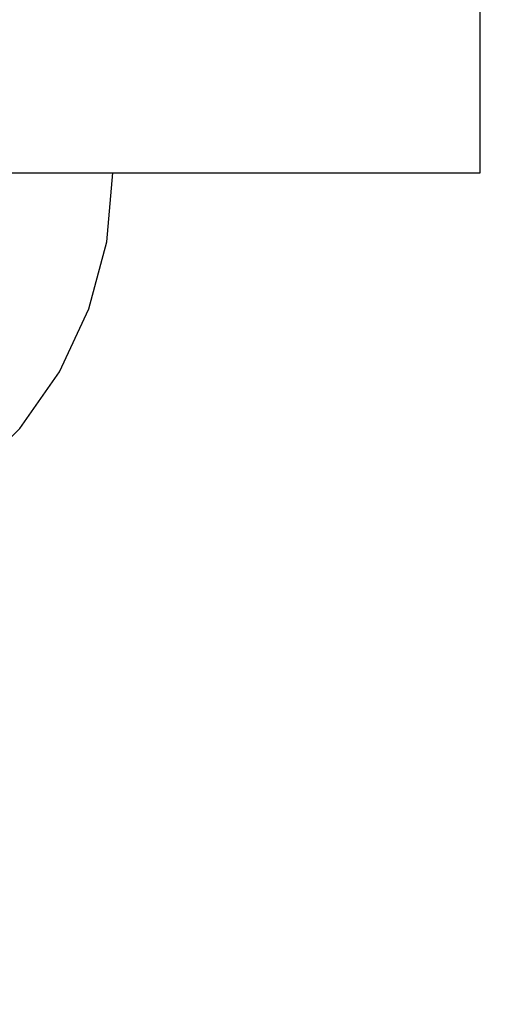
# Model space of a CAD drawing. Units: millimetres. Extents: x 1953 to 12663, y 1900 to 13326.
# Drawn here: x 7313 to 7329, y 5299 to 5331 of the extents above; entities that cross this region are included whole.
import ezdxf

# ---------------------------------------------------------------- set-up
doc = ezdxf.new("R2010")
doc.units = ezdxf.units.MM
doc.set_wipeout_variables(frame=1)
doc.layers.add('Dimensions', color=7, linetype='Continuous')
doc.styles.get("Standard").update_dxf_attribs({"font": 'arial.ttf'})
doc.dimstyles.new('Leikkiset keinu', dxfattribs={"dimtxt": 150, "dimasz": 2.5, "dimexe": 0.06, "dimexo": 0.625, "dimtad": 0, "dimtih": 1, "dimtoh": 1, "dimdec": 0, "dimtxsty": 'Standard', "dimcen": 2.5, "dimadec": 0, "dimazin": 0, "dimtfac": 1, "dimtmove": 0, "dimatfit": 3, "dimfxl": 1, "dimarcsym": 0})

# ---------------------------------------------------------------- blocks, each defined once
blk = doc.blocks.new('*D10')
at = {"layer": 'Defpoints', "color": 0, "transparency": 16777216}
for p in [(6749.16, 10241.685), (2180.313, 1899.697), (9992.205, 1899.697)]:
    blk.add_point(p, dxfattribs=at)
at = {"layer": 'Dimensions', "color": 0, "lineweight": -2, "transparency": 16777216}
for p, q in [((6748.535, 10241.685), (2180.253, 10241.685)), ((2180.313, 10239.185), (2180.313, 6147.953)), ((2180.313, 1902.197), (2180.313, 5993.429)), ((9991.58, 1899.697), (2180.253, 1899.697))]:
    blk.add_line(p, q, dxfattribs=at)
at = {"layer": 'Dimensions', "color": 0, "transparency": 16777216}
for points in [[(2179.896, 10239.185), (2180.73, 10239.185), (2180.313, 10241.685)], [(2179.896, 1902.197), (2180.73, 1902.197), (2180.313, 1899.697)]]:
    blk.add_solid(points, dxfattribs=at)
at = {"layer": 'Dimensions', "color": 0, "transparency": 16777216, "insert": (2180.313, 6070.691), "char_height": 150, "attachment_point": 5}
blk.add_mtext('8342', dxfattribs=at)
blk = doc.blocks.new('*D12')
at = {"layer": 'Defpoints', "color": 0, "transparency": 16777216}
for p in [(6472.52, 8241.685), (3208.338, 3899.697), (9715.566, 3899.697)]:
    blk.add_point(p, dxfattribs=at)
at = {"layer": 'Dimensions', "color": 0, "lineweight": -2, "transparency": 16777216}
for p, q in [((6471.895, 8241.685), (3208.278, 8241.685)), ((3208.338, 8239.185), (3208.338, 6147.953)), ((3208.338, 3902.197), (3208.338, 5993.429)), ((9714.941, 3899.697), (3208.278, 3899.697))]:
    blk.add_line(p, q, dxfattribs=at)
at = {"layer": 'Dimensions', "color": 0, "transparency": 16777216}
for points in [[(3207.921, 8239.185), (3208.754, 8239.185), (3208.338, 8241.685)], [(3207.921, 3902.197), (3208.754, 3902.197), (3208.338, 3899.697)]]:
    blk.add_solid(points, dxfattribs=at)
at = {"layer": 'Dimensions', "color": 0, "transparency": 16777216, "insert": (3208.338, 6070.691), "char_height": 150, "attachment_point": 5}
blk.add_mtext('4342', dxfattribs=at)

msp = doc.modelspace()

# ---------------------------------------------------------------- linework, layer by layer
for p, q in [((7327.94, 5326.085), (7327.94, 5341.085)), ((7309.94, 5326.085), (7313.066, 5326.085)), ((7313.066, 5326.085), (7316.096, 5326.085)), ((7316.096, 5326.085), (7318.94, 5326.085)), ((7318.94, 5326.085), (7321.51, 5326.085)), ((7321.51, 5326.085), (7323.729, 5326.085)), ((7323.729, 5326.085), (7325.528, 5326.085)), ((7325.528, 5326.085), (7326.854, 5326.085)), ((7326.854, 5326.085), (7327.667, 5326.085)), ((7327.667, 5326.085), (7327.94, 5326.085))]:
    msp.add_line(p, q)

# ---------------------------------------------------------------- wipeouts: each hides what was drawn before it
at = {"ltscale": 3562.06281}
msp.add_wipeout([(7313.52, 5319.585), (7312.69, 5319.585), (7311.565, 5317.729), (7312.298, 5317.729)], dxfattribs=at)

# ---------------------------------------------------------------- next in the draw order: wipeouts: each hides what was drawn before it
at = {"ltscale": 3564.560704}
msp.add_wipeout([(7312.298, 5317.729), (7312.748, 5317.729), (7314.028, 5319.585), (7313.52, 5319.585)], dxfattribs=at)

# ---------------------------------------------------------------- next in the draw order: wipeouts: each hides what was drawn before it
at = {"ltscale": 3565.816269}
msp.add_wipeout([(7314.199, 5319.585), (7314.028, 5319.585), (7312.748, 5317.729), (7312.899, 5317.729)], dxfattribs=at)

# ---------------------------------------------------------------- next in the draw order: linework, layer by layer
msp.add_line((7311.296, 5316.126), (7312.899, 5317.729))

# ---------------------------------------------------------------- next in the draw order: wipeouts: each hides what was drawn before it
at = {"ltscale": 3561.4797}
msp.add_wipeout([(7311.565, 5319.585), (7312.69, 5319.585), (7313.52, 5321.639), (7312.298, 5321.639)], dxfattribs=at)

# ---------------------------------------------------------------- next in the draw order: wipeouts: each hides what was drawn before it
at = {"ltscale": 3565.536752}
msp.add_wipeout([(7314.42, 5321.639), (7313.52, 5321.639), (7312.69, 5319.585), (7313.52, 5319.585)], dxfattribs=at)

# ---------------------------------------------------------------- next in the draw order: wipeouts: each hides what was drawn before it
at = {"ltscale": 3568.306516}
msp.add_wipeout([(7314.028, 5319.585), (7314.971, 5321.639), (7314.42, 5321.639), (7313.52, 5319.585)], dxfattribs=at)

# ---------------------------------------------------------------- next in the draw order: wipeouts: each hides what was drawn before it
at = {"ltscale": 3569.701458}
msp.add_wipeout([(7315.156, 5321.639), (7314.971, 5321.639), (7314.028, 5319.585), (7314.199, 5319.585)], dxfattribs=at)

# ---------------------------------------------------------------- next in the draw order: linework, layer by layer
msp.add_line((7312.899, 5317.729), (7314.199, 5319.585))

# ---------------------------------------------------------------- next in the draw order: wipeouts: each hides what was drawn before it
at = {"ltscale": 3563.364889}
msp.add_wipeout([(7312.298, 5321.639), (7313.52, 5321.639), (7314.028, 5323.828), (7312.748, 5323.828)], dxfattribs=at)

# ---------------------------------------------------------------- next in the draw order: wipeouts: each hides what was drawn before it
at = {"ltscale": 3567.694151}
msp.add_wipeout([(7314.971, 5323.828), (7314.028, 5323.828), (7313.52, 5321.639), (7314.42, 5321.639)], dxfattribs=at)
at = {"ltscale": 3562.06281}
msp.add_wipeout([(7313.52, 5319.585), (7312.69, 5319.585), (7311.565, 5317.729), (7312.298, 5317.729)], dxfattribs=at)

# ---------------------------------------------------------------- next in the draw order: wipeouts: each hides what was drawn before it
at = {"ltscale": 3563.999965}
msp.add_wipeout([(7314.028, 5323.828), (7314.199, 5326.085), (7312.899, 5326.085), (7312.748, 5323.828)], dxfattribs=at)
at = {"ltscale": 3570.652031}
msp.add_wipeout([(7314.42, 5321.639), (7314.971, 5321.639), (7315.548, 5323.828), (7314.971, 5323.828)], dxfattribs=at)
at = {"ltscale": 3564.560704}
msp.add_wipeout([(7312.298, 5317.729), (7312.748, 5317.729), (7314.028, 5319.585), (7313.52, 5319.585)], dxfattribs=at)

# ---------------------------------------------------------------- next in the draw order: linework, layer by layer
msp.add_line((7311.296, 5326.085), (7312.899, 5326.085))

# ---------------------------------------------------------------- next in the draw order: wipeouts: each hides what was drawn before it
at = {"ltscale": 3572.145064}
msp.add_wipeout([(7315.743, 5323.828), (7315.548, 5323.828), (7314.971, 5321.639), (7315.156, 5321.639)], dxfattribs=at)

# ---------------------------------------------------------------- next in the draw order: linework, layer by layer
msp.add_line((7314.199, 5319.585), (7315.156, 5321.639))

# ---------------------------------------------------------------- next in the draw order: wipeouts: each hides what was drawn before it
at = {"ltscale": 3568.46922}
msp.add_wipeout([(7315.156, 5326.085), (7314.199, 5326.085), (7314.028, 5323.828), (7314.971, 5323.828)], dxfattribs=at)

# ---------------------------------------------------------------- next in the draw order: linework, layer by layer
msp.add_line((7312.899, 5326.085), (7314.199, 5326.085))

# ---------------------------------------------------------------- next in the draw order: wipeouts: each hides what was drawn before it
at = {"ltscale": 3571.525505}
msp.add_wipeout([(7314.971, 5323.828), (7315.548, 5323.828), (7315.743, 5326.085), (7315.156, 5326.085)], dxfattribs=at)
at = {"ltscale": 3565.816269}
msp.add_wipeout([(7314.199, 5319.585), (7314.028, 5319.585), (7312.748, 5317.729), (7312.899, 5317.729)], dxfattribs=at)

# ---------------------------------------------------------------- next in the draw order: linework, layer by layer
for p, q in [((7314.199, 5326.085), (7315.156, 5326.085)), ((7311.296, 5316.126), (7312.899, 5317.729))]:
    msp.add_line(p, q)

# ---------------------------------------------------------------- next in the draw order: wipeouts: each hides what was drawn before it
at = {"ltscale": 3573.073965}
msp.add_wipeout([(7315.94, 5326.085), (7315.743, 5326.085), (7315.548, 5323.828), (7315.743, 5323.828)], dxfattribs=at)
at = {"ltscale": 3561.4797}
msp.add_wipeout([(7311.565, 5319.585), (7312.69, 5319.585), (7313.52, 5321.639), (7312.298, 5321.639)], dxfattribs=at)

# ---------------------------------------------------------------- next in the draw order: linework, layer by layer
for p, q in [((7315.156, 5326.085), (7315.743, 5326.085)), ((7315.743, 5323.828), (7315.94, 5326.085)), ((7315.743, 5326.085), (7315.94, 5326.085)), ((7315.156, 5321.639), (7315.743, 5323.828))]:
    msp.add_line(p, q)

# ---------------------------------------------------------------- next in the draw order: wipeouts: each hides what was drawn before it
at = {"ltscale": 3565.536752}
msp.add_wipeout([(7314.42, 5321.639), (7313.52, 5321.639), (7312.69, 5319.585), (7313.52, 5319.585)], dxfattribs=at)

# ---------------------------------------------------------------- next in the draw order: wipeouts: each hides what was drawn before it
at = {"ltscale": 3568.306516}
msp.add_wipeout([(7314.028, 5319.585), (7314.971, 5321.639), (7314.42, 5321.639), (7313.52, 5319.585)], dxfattribs=at)

# ---------------------------------------------------------------- next in the draw order: wipeouts: each hides what was drawn before it
at = {"ltscale": 3569.701458}
msp.add_wipeout([(7315.156, 5321.639), (7314.971, 5321.639), (7314.028, 5319.585), (7314.199, 5319.585)], dxfattribs=at)

# ---------------------------------------------------------------- next in the draw order: linework, layer by layer
msp.add_line((7312.899, 5317.729), (7314.199, 5319.585))

# ---------------------------------------------------------------- next in the draw order: wipeouts: each hides what was drawn before it
at = {"ltscale": 3563.364889}
msp.add_wipeout([(7312.298, 5321.639), (7313.52, 5321.639), (7314.028, 5323.828), (7312.748, 5323.828)], dxfattribs=at)

# ---------------------------------------------------------------- next in the draw order: wipeouts: each hides what was drawn before it
at = {"ltscale": 3567.694151}
msp.add_wipeout([(7314.971, 5323.828), (7314.028, 5323.828), (7313.52, 5321.639), (7314.42, 5321.639)], dxfattribs=at)
at = {"ltscale": 3562.06281}
msp.add_wipeout([(7313.52, 5319.585), (7312.69, 5319.585), (7311.565, 5317.729), (7312.298, 5317.729)], dxfattribs=at)

# ---------------------------------------------------------------- next in the draw order: wipeouts: each hides what was drawn before it
at = {"ltscale": 3563.999965}
msp.add_wipeout([(7314.028, 5323.828), (7314.199, 5326.085), (7312.899, 5326.085), (7312.748, 5323.828)], dxfattribs=at)
at = {"ltscale": 3570.652031}
msp.add_wipeout([(7314.42, 5321.639), (7314.971, 5321.639), (7315.548, 5323.828), (7314.971, 5323.828)], dxfattribs=at)
at = {"ltscale": 3564.560704}
msp.add_wipeout([(7312.298, 5317.729), (7312.748, 5317.729), (7314.028, 5319.585), (7313.52, 5319.585)], dxfattribs=at)

# ---------------------------------------------------------------- next in the draw order: linework, layer by layer
msp.add_line((7311.296, 5326.085), (7312.899, 5326.085))

# ---------------------------------------------------------------- next in the draw order: wipeouts: each hides what was drawn before it
at = {"ltscale": 3572.145064}
msp.add_wipeout([(7315.743, 5323.828), (7315.548, 5323.828), (7314.971, 5321.639), (7315.156, 5321.639)], dxfattribs=at)

# ---------------------------------------------------------------- next in the draw order: linework, layer by layer
msp.add_line((7314.199, 5319.585), (7315.156, 5321.639))

# ---------------------------------------------------------------- next in the draw order: wipeouts: each hides what was drawn before it
at = {"ltscale": 3568.46922}
msp.add_wipeout([(7315.156, 5326.085), (7314.199, 5326.085), (7314.028, 5323.828), (7314.971, 5323.828)], dxfattribs=at)

# ---------------------------------------------------------------- next in the draw order: linework, layer by layer
msp.add_line((7312.899, 5326.085), (7314.199, 5326.085))

# ---------------------------------------------------------------- next in the draw order: wipeouts: each hides what was drawn before it
at = {"ltscale": 3571.525505}
msp.add_wipeout([(7314.971, 5323.828), (7315.548, 5323.828), (7315.743, 5326.085), (7315.156, 5326.085)], dxfattribs=at)
at = {"ltscale": 3565.816269}
msp.add_wipeout([(7314.199, 5319.585), (7314.028, 5319.585), (7312.748, 5317.729), (7312.899, 5317.729)], dxfattribs=at)

# ---------------------------------------------------------------- next in the draw order: linework, layer by layer
for p, q in [((7314.199, 5326.085), (7315.156, 5326.085)), ((7311.296, 5316.126), (7312.899, 5317.729))]:
    msp.add_line(p, q)

# ---------------------------------------------------------------- next in the draw order: wipeouts: each hides what was drawn before it
at = {"ltscale": 3573.073965}
msp.add_wipeout([(7315.94, 5326.085), (7315.743, 5326.085), (7315.548, 5323.828), (7315.743, 5323.828)], dxfattribs=at)
at = {"ltscale": 3561.4797}
msp.add_wipeout([(7311.565, 5319.585), (7312.69, 5319.585), (7313.52, 5321.639), (7312.298, 5321.639)], dxfattribs=at)

# ---------------------------------------------------------------- next in the draw order: linework, layer by layer
for p, q in [((7315.156, 5326.085), (7315.743, 5326.085)), ((7315.743, 5323.828), (7315.94, 5326.085)), ((7315.743, 5326.085), (7315.94, 5326.085)), ((7315.156, 5321.639), (7315.743, 5323.828))]:
    msp.add_line(p, q)

# ---------------------------------------------------------------- next in the draw order: wipeouts: each hides what was drawn before it
at = {"ltscale": 3565.536752}
msp.add_wipeout([(7314.42, 5321.639), (7313.52, 5321.639), (7312.69, 5319.585), (7313.52, 5319.585)], dxfattribs=at)

# ---------------------------------------------------------------- next in the draw order: wipeouts: each hides what was drawn before it
at = {"ltscale": 3568.306516}
msp.add_wipeout([(7314.028, 5319.585), (7314.971, 5321.639), (7314.42, 5321.639), (7313.52, 5319.585)], dxfattribs=at)

# ---------------------------------------------------------------- next in the draw order: wipeouts: each hides what was drawn before it
at = {"ltscale": 3569.701458}
msp.add_wipeout([(7315.156, 5321.639), (7314.971, 5321.639), (7314.028, 5319.585), (7314.199, 5319.585)], dxfattribs=at)

# ---------------------------------------------------------------- next in the draw order: linework, layer by layer
msp.add_line((7312.899, 5317.729), (7314.199, 5319.585))

# ---------------------------------------------------------------- next in the draw order: wipeouts: each hides what was drawn before it
at = {"ltscale": 3563.364889}
msp.add_wipeout([(7312.298, 5321.639), (7313.52, 5321.639), (7314.028, 5323.828), (7312.748, 5323.828)], dxfattribs=at)

# ---------------------------------------------------------------- next in the draw order: wipeouts: each hides what was drawn before it
at = {"ltscale": 3567.694151}
msp.add_wipeout([(7314.971, 5323.828), (7314.028, 5323.828), (7313.52, 5321.639), (7314.42, 5321.639)], dxfattribs=at)
at = {"ltscale": 3562.06281}
msp.add_wipeout([(7313.52, 5319.585), (7312.69, 5319.585), (7311.565, 5317.729), (7312.298, 5317.729)], dxfattribs=at)

# ---------------------------------------------------------------- next in the draw order: wipeouts: each hides what was drawn before it
at = {"ltscale": 3563.999965}
msp.add_wipeout([(7314.028, 5323.828), (7314.199, 5326.085), (7312.899, 5326.085), (7312.748, 5323.828)], dxfattribs=at)
at = {"ltscale": 3570.652031}
msp.add_wipeout([(7314.42, 5321.639), (7314.971, 5321.639), (7315.548, 5323.828), (7314.971, 5323.828)], dxfattribs=at)
at = {"ltscale": 3564.560704}
msp.add_wipeout([(7312.298, 5317.729), (7312.748, 5317.729), (7314.028, 5319.585), (7313.52, 5319.585)], dxfattribs=at)

# ---------------------------------------------------------------- next in the draw order: linework, layer by layer
msp.add_line((7311.296, 5326.085), (7312.899, 5326.085))

# ---------------------------------------------------------------- next in the draw order: wipeouts: each hides what was drawn before it
at = {"ltscale": 3572.145064}
msp.add_wipeout([(7315.743, 5323.828), (7315.548, 5323.828), (7314.971, 5321.639), (7315.156, 5321.639)], dxfattribs=at)

# ---------------------------------------------------------------- next in the draw order: linework, layer by layer
msp.add_line((7314.199, 5319.585), (7315.156, 5321.639))

# ---------------------------------------------------------------- next in the draw order: wipeouts: each hides what was drawn before it
at = {"ltscale": 3568.46922}
msp.add_wipeout([(7315.156, 5326.085), (7314.199, 5326.085), (7314.028, 5323.828), (7314.971, 5323.828)], dxfattribs=at)

# ---------------------------------------------------------------- next in the draw order: linework, layer by layer
msp.add_line((7312.899, 5326.085), (7314.199, 5326.085))

# ---------------------------------------------------------------- next in the draw order: wipeouts: each hides what was drawn before it
at = {"ltscale": 3571.525505}
msp.add_wipeout([(7314.971, 5323.828), (7315.548, 5323.828), (7315.743, 5326.085), (7315.156, 5326.085)], dxfattribs=at)
at = {"ltscale": 3565.816269}
msp.add_wipeout([(7314.199, 5319.585), (7314.028, 5319.585), (7312.748, 5317.729), (7312.899, 5317.729)], dxfattribs=at)

# ---------------------------------------------------------------- next in the draw order: linework, layer by layer
for p, q in [((7314.199, 5326.085), (7315.156, 5326.085)), ((7311.296, 5316.126), (7312.899, 5317.729))]:
    msp.add_line(p, q)

# ---------------------------------------------------------------- next in the draw order: wipeouts: each hides what was drawn before it
at = {"ltscale": 3573.073965}
msp.add_wipeout([(7315.94, 5326.085), (7315.743, 5326.085), (7315.548, 5323.828), (7315.743, 5323.828)], dxfattribs=at)
at = {"ltscale": 3561.4797}
msp.add_wipeout([(7311.565, 5319.585), (7312.69, 5319.585), (7313.52, 5321.639), (7312.298, 5321.639)], dxfattribs=at)

# ---------------------------------------------------------------- next in the draw order: linework, layer by layer
for p, q in [((7315.156, 5326.085), (7315.743, 5326.085)), ((7315.743, 5323.828), (7315.94, 5326.085)), ((7315.743, 5326.085), (7315.94, 5326.085)), ((7315.156, 5321.639), (7315.743, 5323.828))]:
    msp.add_line(p, q)

# ---------------------------------------------------------------- next in the draw order: wipeouts: each hides what was drawn before it
at = {"ltscale": 3565.536752}
msp.add_wipeout([(7314.42, 5321.639), (7313.52, 5321.639), (7312.69, 5319.585), (7313.52, 5319.585)], dxfattribs=at)

# ---------------------------------------------------------------- next in the draw order: wipeouts: each hides what was drawn before it
at = {"ltscale": 3568.306516}
msp.add_wipeout([(7314.028, 5319.585), (7314.971, 5321.639), (7314.42, 5321.639), (7313.52, 5319.585)], dxfattribs=at)

# ---------------------------------------------------------------- next in the draw order: wipeouts: each hides what was drawn before it
at = {"ltscale": 3569.701458}
msp.add_wipeout([(7315.156, 5321.639), (7314.971, 5321.639), (7314.028, 5319.585), (7314.199, 5319.585)], dxfattribs=at)

# ---------------------------------------------------------------- next in the draw order: linework, layer by layer
msp.add_line((7312.899, 5317.729), (7314.199, 5319.585))

# ---------------------------------------------------------------- next in the draw order: wipeouts: each hides what was drawn before it
at = {"ltscale": 3563.364889}
msp.add_wipeout([(7312.298, 5321.639), (7313.52, 5321.639), (7314.028, 5323.828), (7312.748, 5323.828)], dxfattribs=at)

# ---------------------------------------------------------------- next in the draw order: wipeouts: each hides what was drawn before it
at = {"ltscale": 3567.694151}
msp.add_wipeout([(7314.971, 5323.828), (7314.028, 5323.828), (7313.52, 5321.639), (7314.42, 5321.639)], dxfattribs=at)
at = {"ltscale": 3562.06281}
msp.add_wipeout([(7313.52, 5319.585), (7312.69, 5319.585), (7311.565, 5317.729), (7312.298, 5317.729)], dxfattribs=at)

# ---------------------------------------------------------------- next in the draw order: wipeouts: each hides what was drawn before it
at = {"ltscale": 3563.999965}
msp.add_wipeout([(7314.028, 5323.828), (7314.199, 5326.085), (7312.899, 5326.085), (7312.748, 5323.828)], dxfattribs=at)
at = {"ltscale": 3570.652031}
msp.add_wipeout([(7314.42, 5321.639), (7314.971, 5321.639), (7315.548, 5323.828), (7314.971, 5323.828)], dxfattribs=at)
at = {"ltscale": 3564.560704}
msp.add_wipeout([(7312.298, 5317.729), (7312.748, 5317.729), (7314.028, 5319.585), (7313.52, 5319.585)], dxfattribs=at)

# ---------------------------------------------------------------- next in the draw order: linework, layer by layer
msp.add_line((7311.296, 5326.085), (7312.899, 5326.085))

# ---------------------------------------------------------------- next in the draw order: wipeouts: each hides what was drawn before it
at = {"ltscale": 3572.145064}
msp.add_wipeout([(7315.743, 5323.828), (7315.548, 5323.828), (7314.971, 5321.639), (7315.156, 5321.639)], dxfattribs=at)

# ---------------------------------------------------------------- next in the draw order: linework, layer by layer
msp.add_line((7314.199, 5319.585), (7315.156, 5321.639))

# ---------------------------------------------------------------- next in the draw order: wipeouts: each hides what was drawn before it
at = {"ltscale": 3568.46922}
msp.add_wipeout([(7315.156, 5326.085), (7314.199, 5326.085), (7314.028, 5323.828), (7314.971, 5323.828)], dxfattribs=at)

# ---------------------------------------------------------------- next in the draw order: linework, layer by layer
msp.add_line((7312.899, 5326.085), (7314.199, 5326.085))

# ---------------------------------------------------------------- next in the draw order: wipeouts: each hides what was drawn before it
at = {"ltscale": 3571.525505}
msp.add_wipeout([(7314.971, 5323.828), (7315.548, 5323.828), (7315.743, 5326.085), (7315.156, 5326.085)], dxfattribs=at)
at = {"ltscale": 3565.816269}
msp.add_wipeout([(7314.199, 5319.585), (7314.028, 5319.585), (7312.748, 5317.729), (7312.899, 5317.729)], dxfattribs=at)

# ---------------------------------------------------------------- next in the draw order: linework, layer by layer
for p, q in [((7314.199, 5326.085), (7315.156, 5326.085)), ((7311.296, 5316.126), (7312.899, 5317.729))]:
    msp.add_line(p, q)

# ---------------------------------------------------------------- next in the draw order: wipeouts: each hides what was drawn before it
at = {"ltscale": 3573.073965}
msp.add_wipeout([(7315.94, 5326.085), (7315.743, 5326.085), (7315.548, 5323.828), (7315.743, 5323.828)], dxfattribs=at)
at = {"ltscale": 3561.4797}
msp.add_wipeout([(7311.565, 5319.585), (7312.69, 5319.585), (7313.52, 5321.639), (7312.298, 5321.639)], dxfattribs=at)

# ---------------------------------------------------------------- next in the draw order: linework, layer by layer
for p, q in [((7315.156, 5326.085), (7315.743, 5326.085)), ((7315.743, 5323.828), (7315.94, 5326.085)), ((7315.743, 5326.085), (7315.94, 5326.085)), ((7315.156, 5321.639), (7315.743, 5323.828))]:
    msp.add_line(p, q)

# ---------------------------------------------------------------- next in the draw order: wipeouts: each hides what was drawn before it
at = {"ltscale": 3565.536752}
msp.add_wipeout([(7314.42, 5321.639), (7313.52, 5321.639), (7312.69, 5319.585), (7313.52, 5319.585)], dxfattribs=at)

# ---------------------------------------------------------------- next in the draw order: wipeouts: each hides what was drawn before it
at = {"ltscale": 3568.306516}
msp.add_wipeout([(7314.028, 5319.585), (7314.971, 5321.639), (7314.42, 5321.639), (7313.52, 5319.585)], dxfattribs=at)

# ---------------------------------------------------------------- next in the draw order: wipeouts: each hides what was drawn before it
at = {"ltscale": 3569.701458}
msp.add_wipeout([(7315.156, 5321.639), (7314.971, 5321.639), (7314.028, 5319.585), (7314.199, 5319.585)], dxfattribs=at)

# ---------------------------------------------------------------- next in the draw order: linework, layer by layer
msp.add_line((7312.899, 5317.729), (7314.199, 5319.585))

# ---------------------------------------------------------------- next in the draw order: wipeouts: each hides what was drawn before it
at = {"ltscale": 3563.364889}
msp.add_wipeout([(7312.298, 5321.639), (7313.52, 5321.639), (7314.028, 5323.828), (7312.748, 5323.828)], dxfattribs=at)

# ---------------------------------------------------------------- next in the draw order: wipeouts: each hides what was drawn before it
at = {"ltscale": 3567.694151}
msp.add_wipeout([(7314.971, 5323.828), (7314.028, 5323.828), (7313.52, 5321.639), (7314.42, 5321.639)], dxfattribs=at)

# ---------------------------------------------------------------- next in the draw order: wipeouts: each hides what was drawn before it
at = {"ltscale": 3563.999965}
msp.add_wipeout([(7314.028, 5323.828), (7314.199, 5326.085), (7312.899, 5326.085), (7312.748, 5323.828)], dxfattribs=at)
at = {"ltscale": 3570.652031}
msp.add_wipeout([(7314.42, 5321.639), (7314.971, 5321.639), (7315.548, 5323.828), (7314.971, 5323.828)], dxfattribs=at)

# ---------------------------------------------------------------- next in the draw order: linework, layer by layer
msp.add_line((7311.296, 5326.085), (7312.899, 5326.085))

# ---------------------------------------------------------------- next in the draw order: wipeouts: each hides what was drawn before it
at = {"ltscale": 3572.145064}
msp.add_wipeout([(7315.743, 5323.828), (7315.548, 5323.828), (7314.971, 5321.639), (7315.156, 5321.639)], dxfattribs=at)

# ---------------------------------------------------------------- next in the draw order: linework, layer by layer
msp.add_line((7314.199, 5319.585), (7315.156, 5321.639))

# ---------------------------------------------------------------- next in the draw order: wipeouts: each hides what was drawn before it
at = {"ltscale": 3568.46922}
msp.add_wipeout([(7315.156, 5326.085), (7314.199, 5326.085), (7314.028, 5323.828), (7314.971, 5323.828)], dxfattribs=at)

# ---------------------------------------------------------------- next in the draw order: linework, layer by layer
msp.add_line((7312.899, 5326.085), (7314.199, 5326.085))

# ---------------------------------------------------------------- next in the draw order: wipeouts: each hides what was drawn before it
at = {"ltscale": 3571.525505}
msp.add_wipeout([(7314.971, 5323.828), (7315.548, 5323.828), (7315.743, 5326.085), (7315.156, 5326.085)], dxfattribs=at)

# ---------------------------------------------------------------- next in the draw order: linework, layer by layer
msp.add_line((7314.199, 5326.085), (7315.156, 5326.085))

# ---------------------------------------------------------------- next in the draw order: wipeouts: each hides what was drawn before it
at = {"ltscale": 3573.073965}
msp.add_wipeout([(7315.94, 5326.085), (7315.743, 5326.085), (7315.548, 5323.828), (7315.743, 5323.828)], dxfattribs=at)

# ---------------------------------------------------------------- next in the draw order: linework, layer by layer
for p, q in [((7315.156, 5326.085), (7315.743, 5326.085)), ((7315.743, 5323.828), (7315.94, 5326.085)), ((7315.743, 5326.085), (7315.94, 5326.085)), ((7315.156, 5321.639), (7315.743, 5323.828))]:
    msp.add_line(p, q)

# ---------------------------------------------------------------- next in the draw order: dimensions: what is measured, and where the dimension line sits
at = {"layer": 'Dimensions'}
for base, p1, p2, picture, middle in [((2180.313, 1899.697), (6749.16, 10241.685), (9992.205, 1899.697), '*D10', (2180.313, 6070.691)), ((3208.338, 3899.697), (6472.52, 8241.685), (9715.566, 3899.697), '*D12', (3208.338, 6070.691))]:
    dim = msp.add_linear_dim(base=base, p1=p1, p2=p2, angle=90, dimstyle='Leikkiset keinu', dxfattribs=at)
    dim.commit()
    dim.dimension.update_dxf_attribs({"geometry": picture, "text_midpoint": middle, "dimtype": 160})

doc.saveas('drawing.dxf')
